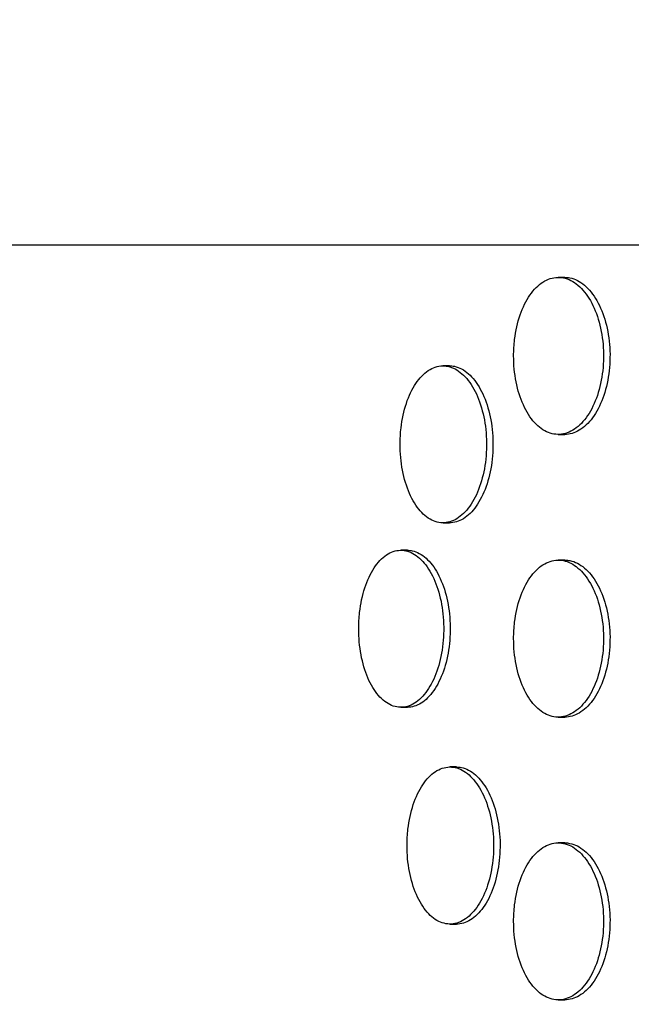
# Model space of a CAD drawing. Units: millimetres. Extents: x 0 to 879, y 0 to 1244.
# Drawn here: x 178 to 182, y 747 to 754 of the extents above; entities that cross this region are included whole.
import ezdxf
from ezdxf import colors
from ezdxf.entities.mleader import LeaderData, LeaderLine
from ezdxf.math import Vec2, Vec3

# ---------------------------------------------------------------- set-up
doc = ezdxf.new("R2010")
doc.units = ezdxf.units.MM
doc.layers.add('DV5_Défaut', color=7, linetype='Continuous')
doc.layers.add('Défaut', color=7, linetype='Continuous')

# ---------------------------------------------------------------- blocks, each defined once
blk = doc.blocks.new('_DOT')
at = {"color": 0}
blk.add_line((0, 0), (-1, 0), dxfattribs=at)
at = {"color": 0, "const_width": 0.333}
blk.add_lwpolyline([(-0.1665, 0, 1), (0.1665, 0, 1)], format="xyb", close=True, dxfattribs=at)
blk = doc.blocks.new('SE4')
at = {"layer": 'DV5_Défaut', "color": 7, "linetype": 'Continuous'}
for p, q in [((269.0784, 752.2294), (172.8784, 752.2294)), ((181.571, 752.0241), (181.5298, 752.0241)), ((180.8374, 751.461), (180.7962, 751.461)), ((181.5298, 751.0241), (181.5709, 751.0241)), ((180.7963, 750.461), (180.8374, 750.461)), ((180.5694, 750.2867), (180.5282, 750.2867)), ((181.571, 750.2241), (181.5298, 750.2241)), ((180.5282, 749.2867), (180.5694, 749.2867)), ((181.5298, 749.2241), (181.5709, 749.2241)), ((180.882, 748.9068), (180.8408, 748.9068)), ((181.571, 748.4241), (181.5298, 748.4241)), ((180.8408, 747.9068), (180.8819, 747.9068)), ((181.5298, 747.4241), (181.5709, 747.4241))]:
    blk.add_line(p, q, dxfattribs=at)
for points, knots in [([(181.2458, 751.5241), (181.2458, 751.4681), (181.2513, 751.4114), (181.2617, 751.3586), (181.2722, 751.3058), (181.2879, 751.2554), (181.3077, 751.2117), (181.3275, 751.168), (181.3518, 751.1298), (181.3787, 751.1001), (181.4057, 751.0704), (181.4359, 751.0485), (181.4671, 751.0363), (181.4982, 751.024), (181.5311, 751.021), (181.5629, 751.0274), (181.5948, 751.0339), (181.6265, 751.0501), (181.6555, 751.0746), (181.6845, 751.0991), (181.7115, 751.1326), (181.7342, 751.1724), (181.757, 751.2122), (181.7761, 751.2593), (181.79, 751.3099), (181.8039, 751.3605), (181.813, 751.4159), (181.8164, 751.4715), (181.8198, 751.5272), (181.8177, 751.5846), (181.8102, 751.6391), (181.8028, 751.6935), (181.7897, 751.7465), (181.7723, 751.7936), (181.7548, 751.8408), (181.7324, 751.8833), (181.7069, 751.9178), (181.6815, 751.9523), (181.6523, 751.9797), (181.6218, 751.9976), (181.5913, 752.0156), (181.5587, 752.0246), (181.5267, 752.024), (181.4947, 752.0234), (181.4624, 752.0132), (181.4325, 751.9941), (181.4025, 751.975), (181.3741, 751.9466), (181.3496, 751.9111), (181.325, 751.8757), (181.3036, 751.8323), (181.2872, 751.7846), (181.2707, 751.7368), (181.2587, 751.6833), (181.2521, 751.6286), (181.2479, 751.5944), (181.2458, 751.5591), (181.2458, 751.5241)], [0, 0, 0, 0, 0.053703, 0.053703, 0.053703, 0.107407, 0.107407, 0.107407, 0.161111, 0.161111, 0.161111, 0.214814, 0.214814, 0.214814, 0.268516, 0.268516, 0.268516, 0.322217, 0.322217, 0.322217, 0.375923, 0.375923, 0.375923, 0.429631, 0.429631, 0.429631, 0.483336, 0.483336, 0.483336, 0.537036, 0.537036, 0.537036, 0.590734, 0.590734, 0.590734, 0.644435, 0.644435, 0.644435, 0.698142, 0.698142, 0.698142, 0.75185, 0.75185, 0.75185, 0.805554, 0.805554, 0.805554, 0.859255, 0.859255, 0.859255, 0.912957, 0.912957, 0.912957, 0.966661, 0.966661, 0.966661, 1, 1, 1, 1]), ([(181.5711, 752.024), (181.5822, 752.024), (181.5932, 752.0229), (181.6041, 752.0207), (181.6359, 752.0142), (181.6677, 751.9981), (181.6966, 751.9736), (181.7256, 751.949), (181.7526, 751.9155), (181.7754, 751.8757), (181.7981, 751.8359), (181.8173, 751.7888), (181.8312, 751.7382), (181.8451, 751.6877), (181.8541, 751.6323), (181.8576, 751.5766), (181.861, 751.521), (181.8589, 751.4635), (181.8514, 751.4091), (181.8439, 751.3546), (181.8309, 751.3016), (181.8134, 751.2545), (181.7959, 751.2074), (181.7735, 751.1648), (181.7481, 751.1303), (181.7226, 751.0958), (181.6934, 751.0685), (181.663, 751.0505), (181.6334, 751.0331), (181.6019, 751.0241), (181.5709, 751.0241)], [0, 0, 0, 0, 0.036758, 0.036758, 0.036758, 0.14415, 0.14415, 0.14415, 0.25155, 0.25155, 0.25155, 0.358955, 0.358955, 0.358955, 0.466355, 0.466355, 0.466355, 0.573744, 0.573744, 0.573744, 0.681128, 0.681128, 0.681128, 0.788521, 0.788521, 0.788521, 0.895923, 0.895923, 0.895923, 1, 1, 1, 1]), ([(180.5234, 750.961), (180.5234, 750.9051), (180.5287, 750.8483), (180.5387, 750.7956), (180.5487, 750.7428), (180.5638, 750.6925), (180.5828, 750.6488), (180.6018, 750.6051), (180.6251, 750.5668), (180.651, 750.5371), (180.6769, 750.5075), (180.7059, 750.4855), (180.7359, 750.4732), (180.7658, 750.4609), (180.7974, 750.4579), (180.828, 750.4644), (180.8586, 750.4708), (180.8891, 750.487), (180.917, 750.5115), (180.9448, 750.536), (180.9708, 750.5695), (180.9927, 750.6093), (181.0146, 750.6491), (181.033, 750.6962), (181.0463, 750.7468), (181.0597, 750.7974), (181.0684, 750.8528), (181.0717, 750.9084), (181.075, 750.964), (181.0729, 751.0215), (181.0658, 751.0759), (181.0586, 751.1304), (181.0461, 751.1834), (181.0293, 751.2305), (181.0125, 751.2777), (180.9909, 751.3202), (180.9665, 751.3547), (180.942, 751.3892), (180.914, 751.4166), (180.8847, 751.4345), (180.8554, 751.4525), (180.8241, 751.4616), (180.7933, 751.461), (180.7626, 751.4604), (180.7315, 751.4501), (180.7027, 751.4311), (180.674, 751.412), (180.6467, 751.3835), (180.6231, 751.3481), (180.5995, 751.3127), (180.5789, 751.2693), (180.5631, 751.2215), (180.5473, 751.1737), (180.5358, 751.1203), (180.5294, 751.0655), (180.5255, 751.0313), (180.5234, 750.996), (180.5234, 750.961)], [0, 0, 0, 0, 0.053678, 0.053678, 0.053678, 0.107355, 0.107355, 0.107355, 0.161047, 0.161047, 0.161047, 0.214764, 0.214764, 0.214764, 0.268492, 0.268492, 0.268492, 0.322216, 0.322216, 0.322216, 0.375926, 0.375926, 0.375926, 0.429626, 0.429626, 0.429626, 0.483321, 0.483321, 0.483321, 0.537015, 0.537015, 0.537015, 0.590709, 0.590709, 0.590709, 0.644403, 0.644403, 0.644403, 0.698099, 0.698099, 0.698099, 0.751801, 0.751801, 0.751801, 0.805516, 0.805516, 0.805516, 0.859242, 0.859242, 0.859242, 0.912969, 0.912969, 0.912969, 0.96668, 0.96668, 0.96668, 1, 1, 1, 1]), ([(180.8375, 751.461), (180.8481, 751.461), (180.8587, 751.4599), (180.8691, 751.4577), (180.8998, 751.4512), (180.9303, 751.435), (180.9581, 751.4105), (180.986, 751.386), (181.012, 751.3525), (181.0338, 751.3127), (181.0557, 751.2729), (181.0741, 751.2258), (181.0875, 751.1752), (181.1009, 751.1247), (181.1096, 751.0693), (181.1128, 751.0136), (181.1161, 750.958), (181.1141, 750.9005), (181.1069, 750.8461), (181.0997, 750.7916), (181.0872, 750.7386), (181.0704, 750.6915), (181.0536, 750.6444), (181.0321, 750.6018), (181.0076, 750.5673), (180.9832, 750.5328), (180.9551, 750.5054), (180.9258, 750.4875), (180.8974, 750.4701), (180.8671, 750.461), (180.8373, 750.461)], [0, 0, 0, 0, 0.036684, 0.036684, 0.036684, 0.144127, 0.144127, 0.144127, 0.251544, 0.251544, 0.251544, 0.35894, 0.35894, 0.35894, 0.466326, 0.466326, 0.466326, 0.573709, 0.573709, 0.573709, 0.681092, 0.681092, 0.681092, 0.788476, 0.788476, 0.788476, 0.895864, 0.895864, 0.895864, 1, 1, 1, 1]), ([(180.2596, 749.7867), (180.2596, 749.7308), (180.2648, 749.6741), (180.2746, 749.6213), (180.2845, 749.5685), (180.2994, 749.5182), (180.318, 749.4745), (180.3367, 749.4308), (180.3597, 749.3926), (180.3851, 749.3629), (180.4106, 749.3332), (180.4392, 749.3113), (180.4687, 749.299), (180.4981, 749.2866), (180.5292, 749.2836), (180.5594, 749.29), (180.5896, 749.2965), (180.6196, 749.3126), (180.6471, 749.3371), (180.6745, 749.3617), (180.7001, 749.3952), (180.7217, 749.435), (180.7432, 749.4748), (180.7614, 749.5219), (180.7745, 749.5725), (180.7877, 749.623), (180.7963, 749.6784), (180.7995, 749.7341), (180.8027, 749.7897), (180.8007, 749.8471), (180.7937, 749.9016), (180.7866, 749.956), (180.7743, 750.009), (180.7577, 750.0562), (180.7412, 750.1033), (180.72, 750.1458), (180.6959, 750.1803), (180.6718, 750.2148), (180.6442, 750.2422), (180.6154, 750.2602), (180.5865, 750.2782), (180.5557, 750.2872), (180.5254, 750.2867), (180.4951, 750.2861), (180.4645, 750.2758), (180.4362, 750.2568), (180.4079, 750.2377), (180.381, 750.2093), (180.3577, 750.1738), (180.3345, 750.1384), (180.3143, 750.095), (180.2987, 750.0472), (180.2831, 749.9994), (180.2718, 749.9459), (180.2655, 749.8912), (180.2616, 749.8569), (180.2596, 749.8217), (180.2596, 749.7867)], [0, 0, 0, 0, 0.053655, 0.053655, 0.053655, 0.107309, 0.107309, 0.107309, 0.160988, 0.160988, 0.160988, 0.214711, 0.214711, 0.214711, 0.268461, 0.268461, 0.268461, 0.322208, 0.322208, 0.322208, 0.375933, 0.375933, 0.375933, 0.429636, 0.429636, 0.429636, 0.483322, 0.483322, 0.483322, 0.537001, 0.537001, 0.537001, 0.590678, 0.590678, 0.590678, 0.644358, 0.644358, 0.644358, 0.698048, 0.698048, 0.698048, 0.751756, 0.751756, 0.751756, 0.805489, 0.805489, 0.805489, 0.859239, 0.859239, 0.859239, 0.912984, 0.912984, 0.912984, 0.966696, 0.966696, 0.966696, 1, 1, 1, 1]), ([(180.5695, 750.2866), (180.5799, 750.2866), (180.5903, 750.2856), (180.6006, 750.2834), (180.6308, 750.2769), (180.6608, 750.2607), (180.6883, 750.2362), (180.7157, 750.2117), (180.7413, 750.1782), (180.7628, 750.1384), (180.7844, 750.0986), (180.8025, 750.0515), (180.8157, 750.0009), (180.8288, 749.9503), (180.8374, 749.8949), (180.8406, 749.8393), (180.8439, 749.7837), (180.8419, 749.7262), (180.8348, 749.6718), (180.8277, 749.6173), (180.8154, 749.5643), (180.7989, 749.5172), (180.7823, 749.4701), (180.7611, 749.4275), (180.7371, 749.393), (180.713, 749.3585), (180.6854, 749.3312), (180.6565, 749.3132), (180.6286, 749.2958), (180.5987, 749.2867), (180.5693, 749.2867)], [0, 0, 0, 0, 0.036612, 0.036612, 0.036612, 0.144104, 0.144104, 0.144104, 0.251554, 0.251554, 0.251554, 0.358958, 0.358958, 0.358958, 0.466329, 0.466329, 0.466329, 0.573685, 0.573685, 0.573685, 0.681036, 0.681036, 0.681036, 0.788395, 0.788395, 0.788395, 0.895773, 0.895773, 0.895773, 1, 1, 1, 1]), ([(181.2458, 749.7241), (181.2458, 749.6681), (181.2513, 749.6114), (181.2617, 749.5586), (181.2722, 749.5058), (181.2879, 749.4554), (181.3077, 749.4117), (181.3275, 749.368), (181.3518, 749.3298), (181.3787, 749.3001), (181.4057, 749.2704), (181.4359, 749.2485), (181.4671, 749.2363), (181.4982, 749.224), (181.5311, 749.221), (181.5629, 749.2274), (181.5948, 749.2339), (181.6265, 749.2501), (181.6555, 749.2746), (181.6845, 749.2991), (181.7115, 749.3326), (181.7342, 749.3724), (181.757, 749.4122), (181.7761, 749.4593), (181.79, 749.5099), (181.8039, 749.5605), (181.813, 749.6159), (181.8164, 749.6715), (181.8198, 749.7272), (181.8177, 749.7846), (181.8102, 749.8391), (181.8028, 749.8935), (181.7897, 749.9465), (181.7723, 749.9936), (181.7548, 750.0408), (181.7324, 750.0833), (181.7069, 750.1178), (181.6815, 750.1523), (181.6523, 750.1797), (181.6218, 750.1976), (181.5913, 750.2156), (181.5587, 750.2246), (181.5267, 750.224), (181.4947, 750.2234), (181.4624, 750.2132), (181.4325, 750.1941), (181.4025, 750.175), (181.3741, 750.1466), (181.3496, 750.1111), (181.325, 750.0757), (181.3036, 750.0323), (181.2872, 749.9846), (181.2707, 749.9368), (181.2587, 749.8833), (181.2521, 749.8286), (181.2479, 749.7944), (181.2458, 749.7591), (181.2458, 749.7241)], [0, 0, 0, 0, 0.053703, 0.053703, 0.053703, 0.107407, 0.107407, 0.107407, 0.161111, 0.161111, 0.161111, 0.214814, 0.214814, 0.214814, 0.268516, 0.268516, 0.268516, 0.322217, 0.322217, 0.322217, 0.375923, 0.375923, 0.375923, 0.429631, 0.429631, 0.429631, 0.483336, 0.483336, 0.483336, 0.537036, 0.537036, 0.537036, 0.590734, 0.590734, 0.590734, 0.644435, 0.644435, 0.644435, 0.698142, 0.698142, 0.698142, 0.75185, 0.75185, 0.75185, 0.805554, 0.805554, 0.805554, 0.859255, 0.859255, 0.859255, 0.912957, 0.912957, 0.912957, 0.966661, 0.966661, 0.966661, 1, 1, 1, 1]), ([(181.5711, 750.224), (181.5822, 750.224), (181.5932, 750.2229), (181.6041, 750.2207), (181.6359, 750.2142), (181.6677, 750.1981), (181.6966, 750.1736), (181.7256, 750.149), (181.7526, 750.1155), (181.7754, 750.0757), (181.7981, 750.0359), (181.8173, 749.9888), (181.8312, 749.9382), (181.8451, 749.8877), (181.8541, 749.8323), (181.8576, 749.7766), (181.861, 749.721), (181.8589, 749.6635), (181.8514, 749.6091), (181.8439, 749.5546), (181.8309, 749.5016), (181.8134, 749.4545), (181.7959, 749.4074), (181.7735, 749.3648), (181.7481, 749.3303), (181.7226, 749.2958), (181.6934, 749.2685), (181.663, 749.2505), (181.6334, 749.2331), (181.6019, 749.2241), (181.5709, 749.2241)], [0, 0, 0, 0, 0.036758, 0.036758, 0.036758, 0.14415, 0.14415, 0.14415, 0.25155, 0.25155, 0.25155, 0.358955, 0.358955, 0.358955, 0.466355, 0.466355, 0.466355, 0.573744, 0.573744, 0.573744, 0.681128, 0.681128, 0.681128, 0.788521, 0.788521, 0.788521, 0.895923, 0.895923, 0.895923, 1, 1, 1, 1]), ([(180.5673, 748.4068), (180.5673, 748.3509), (180.5725, 748.2942), (180.5826, 748.2414), (180.5926, 748.1886), (180.6078, 748.1383), (180.6268, 748.0946), (180.6458, 748.0509), (180.6693, 748.0126), (180.6952, 747.983), (180.7211, 747.9533), (180.7503, 747.9314), (180.7803, 747.9191), (180.8103, 747.9068), (180.8419, 747.9037), (180.8726, 747.9102), (180.9033, 747.9167), (180.9339, 747.9328), (180.9618, 747.9573), (180.9898, 747.9818), (181.0158, 748.0154), (181.0377, 748.0552), (181.0597, 748.0949), (181.0781, 748.1421), (181.0915, 748.1926), (181.1049, 748.2432), (181.1136, 748.2986), (181.1169, 748.3542), (181.1202, 748.4099), (181.1182, 748.4673), (181.111, 748.5218), (181.1038, 748.5762), (181.0912, 748.6292), (181.0744, 748.6764), (181.0575, 748.7235), (181.036, 748.7661), (181.0114, 748.8006), (180.9869, 748.835), (180.9588, 748.8624), (180.9294, 748.8804), (180.9001, 748.8983), (180.8687, 748.9074), (180.8379, 748.9068), (180.807, 748.9062), (180.7759, 748.896), (180.747, 748.8769), (180.7182, 748.8578), (180.6908, 748.8294), (180.6672, 748.7939), (180.6435, 748.7585), (180.6229, 748.7151), (180.6071, 748.6673), (180.5912, 748.6196), (180.5796, 748.5661), (180.5733, 748.5114), (180.5693, 748.4771), (180.5673, 748.4419), (180.5673, 748.4068)], [0, 0, 0, 0, 0.053681, 0.053681, 0.053681, 0.107361, 0.107361, 0.107361, 0.161055, 0.161055, 0.161055, 0.21477, 0.21477, 0.21477, 0.268496, 0.268496, 0.268496, 0.322217, 0.322217, 0.322217, 0.375925, 0.375925, 0.375925, 0.429625, 0.429625, 0.429625, 0.483322, 0.483322, 0.483322, 0.537017, 0.537017, 0.537017, 0.590713, 0.590713, 0.590713, 0.644409, 0.644409, 0.644409, 0.698105, 0.698105, 0.698105, 0.751807, 0.751807, 0.751807, 0.805519, 0.805519, 0.805519, 0.859242, 0.859242, 0.859242, 0.912967, 0.912967, 0.912967, 0.966677, 0.966677, 0.966677, 1, 1, 1, 1]), ([(180.8821, 748.9068), (180.8927, 748.9068), (180.9033, 748.9057), (180.9138, 748.9035), (180.9445, 748.897), (180.9751, 748.8809), (181.003, 748.8563), (181.0309, 748.8318), (181.0569, 748.7983), (181.0789, 748.7585), (181.1008, 748.7187), (181.1193, 748.6716), (181.1327, 748.6211), (181.1461, 748.5705), (181.1548, 748.5151), (181.1581, 748.4594), (181.1614, 748.4038), (181.1593, 748.3464), (181.1521, 748.2919), (181.1449, 748.2374), (181.1324, 748.1844), (181.1155, 748.1373), (181.0987, 748.0902), (181.0771, 748.0476), (181.0526, 748.0131), (181.0281, 747.9786), (181, 747.9513), (180.9706, 747.9333), (180.9421, 747.9159), (180.9118, 747.9068), (180.8818, 747.9068)], [0, 0, 0, 0, 0.036694, 0.036694, 0.036694, 0.14413, 0.14413, 0.14413, 0.251543, 0.251543, 0.251543, 0.358938, 0.358938, 0.358938, 0.466326, 0.466326, 0.466326, 0.573713, 0.573713, 0.573713, 0.681099, 0.681099, 0.681099, 0.788486, 0.788486, 0.788486, 0.895875, 0.895875, 0.895875, 1, 1, 1, 1]), ([(181.2458, 747.9241), (181.2458, 747.8681), (181.2513, 747.8114), (181.2617, 747.7586), (181.2722, 747.7058), (181.2879, 747.6554), (181.3077, 747.6117), (181.3275, 747.568), (181.3518, 747.5298), (181.3787, 747.5001), (181.4057, 747.4704), (181.4359, 747.4485), (181.4671, 747.4363), (181.4982, 747.424), (181.5311, 747.421), (181.5629, 747.4274), (181.5948, 747.4339), (181.6265, 747.4501), (181.6555, 747.4746), (181.6845, 747.4991), (181.7115, 747.5326), (181.7342, 747.5724), (181.757, 747.6122), (181.7761, 747.6593), (181.79, 747.7099), (181.8039, 747.7605), (181.813, 747.8159), (181.8164, 747.8715), (181.8198, 747.9272), (181.8177, 747.9846), (181.8102, 748.0391), (181.8028, 748.0935), (181.7897, 748.1465), (181.7723, 748.1936), (181.7548, 748.2408), (181.7324, 748.2833), (181.7069, 748.3178), (181.6815, 748.3523), (181.6523, 748.3797), (181.6218, 748.3976), (181.5913, 748.4156), (181.5587, 748.4246), (181.5267, 748.424), (181.4947, 748.4234), (181.4624, 748.4132), (181.4325, 748.3941), (181.4025, 748.375), (181.3741, 748.3466), (181.3496, 748.3111), (181.325, 748.2757), (181.3036, 748.2323), (181.2872, 748.1846), (181.2707, 748.1368), (181.2587, 748.0833), (181.2521, 748.0286), (181.2479, 747.9944), (181.2458, 747.9591), (181.2458, 747.9241)], [0, 0, 0, 0, 0.053703, 0.053703, 0.053703, 0.107407, 0.107407, 0.107407, 0.161111, 0.161111, 0.161111, 0.214814, 0.214814, 0.214814, 0.268516, 0.268516, 0.268516, 0.322217, 0.322217, 0.322217, 0.375923, 0.375923, 0.375923, 0.429631, 0.429631, 0.429631, 0.483336, 0.483336, 0.483336, 0.537036, 0.537036, 0.537036, 0.590734, 0.590734, 0.590734, 0.644435, 0.644435, 0.644435, 0.698142, 0.698142, 0.698142, 0.75185, 0.75185, 0.75185, 0.805554, 0.805554, 0.805554, 0.859255, 0.859255, 0.859255, 0.912957, 0.912957, 0.912957, 0.966661, 0.966661, 0.966661, 1, 1, 1, 1]), ([(181.5711, 748.424), (181.5822, 748.424), (181.5932, 748.4229), (181.6041, 748.4207), (181.6359, 748.4142), (181.6677, 748.3981), (181.6966, 748.3736), (181.7256, 748.349), (181.7526, 748.3155), (181.7754, 748.2757), (181.7981, 748.2359), (181.8173, 748.1888), (181.8312, 748.1382), (181.8451, 748.0877), (181.8541, 748.0323), (181.8576, 747.9766), (181.861, 747.921), (181.8589, 747.8635), (181.8514, 747.8091), (181.8439, 747.7546), (181.8309, 747.7016), (181.8134, 747.6545), (181.7959, 747.6074), (181.7735, 747.5648), (181.7481, 747.5303), (181.7226, 747.4958), (181.6934, 747.4685), (181.663, 747.4505), (181.6334, 747.4331), (181.6019, 747.4241), (181.5709, 747.4241)], [0, 0, 0, 0, 0.036758, 0.036758, 0.036758, 0.14415, 0.14415, 0.14415, 0.25155, 0.25155, 0.25155, 0.358955, 0.358955, 0.358955, 0.466355, 0.466355, 0.466355, 0.573744, 0.573744, 0.573744, 0.681128, 0.681128, 0.681128, 0.788521, 0.788521, 0.788521, 0.895923, 0.895923, 0.895923, 1, 1, 1, 1])]:
    blk.add_open_spline(points, degree=3, knots=knots, dxfattribs=at)

msp = doc.modelspace()

# ---------------------------------------------------------------- block references
at = {"layer": 'Défaut'}
msp.add_blockref('SE4', (0, 0), dxfattribs=at)

# ---------------------------------------------------------------- leaders
at = {"layer": 'Défaut', "color": 7, "linetype": 'Continuous'}
ml = msp.add_multileader_mtext('Standard', dxfattribs=at)
ml.set_content('{\\pxsm0.9;\\fSolid Edge ISO|b1||i0||c0|p34;\\W1.;01/02/2018\\P}', color=256)
ml.set_leader_properties()
ml.set_arrow_properties(name='DOT')
ml.build(insert=Vec2(0, 0))
ml.multileader.update_dxf_attribs({"leader_type": 0, "dogleg_length": 0, "arrow_head_size": 12})
ctx = ml.context
ctx.base_point, ctx.char_height, ctx.arrow_head_size, ctx.landing_gap_size = Vec3(791.1747, 1237.202), 12, 12, 4.2
notes = []
notes.append((ctx, [(0, (0, 0, 0), (0, 0), (1, 0), 1, [])]))
ctx.mtext.insert = Vec3(793.1747, 1243.3221)
for ctx, leaders in notes:
    for number, flags, end, landing, length, lines in leaders:
        leader = LeaderData()
        leader.index, (leader.has_last_leader_line, leader.has_dogleg_vector, leader.attachment_direction) = number, flags
        leader.last_leader_point, leader.dogleg_vector, leader.dogleg_length = Vec3(end), Vec3(landing), length
        for number, points, colour, breaks in lines:
            line = LeaderLine()
            line.index, line.vertices, line.color, line.breaks = number, Vec3.list(points), colors.encode_raw_color(colour), breaks
            leader.lines.append(line)
        ctx.leaders.append(leader)

doc.saveas('drawing.dxf')
